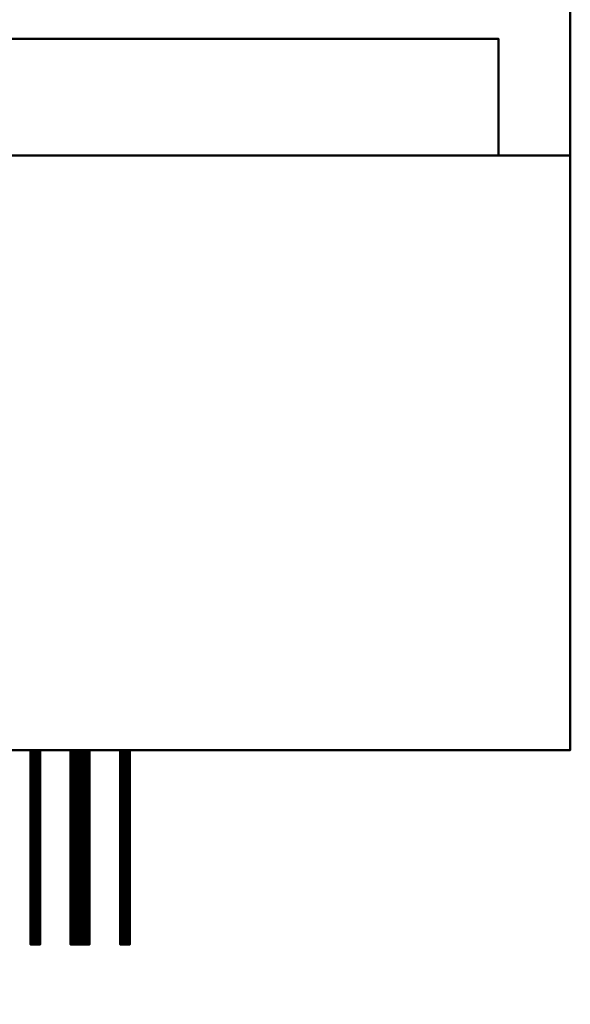
# Model space of a CAD drawing. Units: millimetres. Extents: x -2000 to 2000, y -2000 to 2000.
# Drawn here: x -70 to 298, y -369 to 290 of the extents above; entities that cross this region are included whole.
import ezdxf

# ---------------------------------------------------------------- set-up
doc = ezdxf.new("R2010")
doc.units = ezdxf.units.MM
doc.layers.add('A-CLNG-____-OTLN', color=13, linetype='Continuous', lineweight=50)
doc.layers.add('M-EQPM-____-OTLN', color=50, linetype='Continuous', lineweight=30)

msp = doc.modelspace()

# ---------------------------------------------------------------- meshes
at = {"layer": 'A-CLNG-____-OTLN', "lineweight": 60}
mesh = msp.add_polyface(dxfattribs=at)
corners = [(-2000, 2000), (-2000, -2000), (2000, -2000), (2000, 2000)]
mesh.append_faces([[corners[k] for k in face] for face in [(0, 1, 2, 3)]])
at = {"layer": 'M-EQPM-____-OTLN', "lineweight": 40, "transparency": 33554534}
mesh = msp.add_polyface(dxfattribs=at)
corners = [(298, -199, 550), (298, 899, 550), (-548, 899, 550), (-548, -199, 550)]
mesh.append_faces([[corners[k] for k in face] for face in [(0, 1, 2, 3)]])
mesh = msp.add_polyface(dxfattribs=at)
corners = [(-548, -199), (-548, 899), (298, 899), (298, -199)]
mesh.append_faces([[corners[k] for k in face] for face in [(2, 3, 0, 1)]])
mesh = msp.add_polyface(dxfattribs=at)
corners = [(298, -199, 550), (298, -199), (298, 899), (298, 899, 550)]
mesh.append_faces([[corners[k] for k in face] for face in [(0, 1, 2, 3)]])
at = {"layer": 'M-EQPM-____-OTLN', "lineweight": 40}
mesh = msp.add_polyface(dxfattribs=at)
corners = [(250, 277, 445.23), (250, 277, 210), (-204.1, 277, 210), (-204.1, 277, 445.23)]
mesh.append_faces([[corners[k] for k in face] for face in [(2, 3, 0, 1)]])
mesh = msp.add_polyface(dxfattribs=at)
corners = [(-204.1, 277, 210), (250, 277, 210), (250, 199, 210), (-204.1, 199, 210)]
mesh.append_faces([[corners[k] for k in face] for face in [(0, 1, 2, 3)]])
mesh = msp.add_polyface(dxfattribs=at)
corners = [(-204.1, 277, 445.23), (-204.1, 199, 445.23), (250, 199, 445.23), (250, 277, 445.23)]
mesh.append_faces([[corners[k] for k in face] for face in [(0, 1, 2, 3)]])
mesh = msp.add_polyface(dxfattribs=at)
corners = [(250, 277, 445.23), (250, 199, 445.23), (250, 199, 210), (250, 277, 210)]
mesh.append_faces([[corners[k] for k in face] for face in [(0, 1, 2, 3)]])
mesh = msp.add_polyface(dxfattribs=at)
corners = [(298, -199, 450), (298, 199, 450), (-298, 199, 450), (-298, -199, 450)]
mesh.append_faces([[corners[k] for k in face] for face in [(0, 1, 2, 3)]])
mesh = msp.add_polyface(dxfattribs=at)
corners = [(-298, -199, 200), (-298, 199, 200), (298, 199, 200), (298, -199, 200)]
mesh.append_faces([[corners[k] for k in face] for face in [(1, 2, 3, 0)]])
mesh = msp.add_polyface(dxfattribs=at)
corners = [(-298, 199, 450), (298, 199, 450), (298, 199, 200), (-298, 199, 200)]
mesh.append_faces([[corners[k] for k in face] for face in [(3, 0, 1, 2)]])
mesh = msp.add_polyface(dxfattribs=at)
corners = [(-204.1, 199, 445.23), (-204.1, 199, 210), (250, 199, 210), (250, 199, 445.23)]
mesh.append_faces([[corners[k] for k in face] for face in [(0, 1, 2, 3)]])
mesh = msp.add_polyface(dxfattribs=at)
corners = [(298, -199, 450), (298, -199, 200), (298, 199, 200), (298, 199, 450)]
mesh.append_faces([[corners[k] for k in face] for face in [(0, 1, 2, 3)]])
at = {"layer": 'M-EQPM-____-OTLN', "lineweight": 40, "transparency": 33554534}
mesh = msp.add_polyface(dxfattribs=at)
corners = [(-548, -199, 550), (-548, -199), (298, -199), (298, -199, 550)]
mesh.append_faces([[corners[k] for k in face] for face in [(0, 1, 2, 3)]])
at = {"layer": 'M-EQPM-____-OTLN', "lineweight": 40}
mesh = msp.add_polyface(dxfattribs=at)
corners = [(-298, -199, 450), (-298, -199, 200), (298, -199, 200), (298, -199, 450)]
mesh.append_faces([[corners[k] for k in face] for face in [(0, 1, 2, 3)]])
mesh = msp.add_polyface(dxfattribs=at)
corners = [(-56.83, -199, 425), (-56.93, -199, 424.18), (-57.25, -199, 423.42), (-57.75, -199, 422.76), (-58.41, -199, 422.26), (-59.18, -199, 421.94), (-60, -199, 421.83), (-60.82, -199, 421.94), (-61.59, -199, 422.26), (-62.25, -199, 422.76), (-62.75, -199, 423.42), (-63.07, -199, 424.18), (-63.18, -199, 425), (-63.07, -199, 425.83), (-62.75, -199, 426.59), (-62.25, -199, 427.25), (-61.59, -199, 427.75), (-60.82, -199, 428.07), (-60, -199, 428.18), (-59.18, -199, 428.07), (-58.41, -199, 427.75), (-57.75, -199, 427.25), (-57.25, -199, 426.59), (-56.93, -199, 425.83)]
mesh.append_faces([[corners[k] for k in face] for face in [(16, 13, 14, 15), (0, 22, 23)]], dxfattribs={"vtx0": -1})
mesh.append_faces([[corners[k] for k in face] for face in [(7, 17, 5, 6), (11, 13, 9, 10), (19, 3, 17, 18)]], dxfattribs={"vtx0": -1, "vtx1": -1})
mesh.append_faces([[corners[k] for k in face] for face in [(22, 2, 3, 21)]], dxfattribs={"vtx0": -1, "vtx2": -1})
mesh.append_faces([[corners[k] for k in face] for face in [(13, 16, 17, 9)]], dxfattribs={"vtx0": -1, "vtx2": -1, "vtx3": -1})
mesh.append_faces([[corners[k] for k in face] for face in [(11, 12, 13)]], dxfattribs={"vtx2": -1})
mesh.append_faces([[corners[k] for k in face] for face in [(7, 8, 9, 17), (3, 4, 5, 17), (0, 1, 2, 22), (19, 20, 21, 3)]], dxfattribs={"vtx2": -1, "vtx3": -1})
mesh = msp.add_polyface(dxfattribs=at)
corners = [(-63.18, -329, 425), (-63.07, -329, 425.83), (-62.75, -329, 426.59), (-62.25, -329, 427.25), (-61.59, -329, 427.75), (-60.82, -329, 428.07), (-60, -329, 428.18), (-59.18, -329, 428.07), (-58.41, -329, 427.75), (-57.75, -329, 427.25), (-57.25, -329, 426.59), (-56.93, -329, 425.83), (-56.83, -329, 425), (-56.83, -199, 425), (-56.93, -199, 425.83), (-57.25, -199, 426.59), (-57.75, -199, 427.25), (-58.41, -199, 427.75), (-59.18, -199, 428.07), (-60, -199, 428.18), (-60.82, -199, 428.07), (-61.59, -199, 427.75), (-62.25, -199, 427.25), (-62.75, -199, 426.59), (-63.07, -199, 425.83), (-63.18, -199, 425)]
mesh.append_faces([[corners[k] for k in face] for face in [(1, 24, 25, 0)]], dxfattribs={"vtx0": -1})
mesh.append_faces([[corners[k] for k in face] for face in [(8, 17, 18, 7), (7, 18, 19, 6), (11, 14, 15, 10), (5, 20, 21, 4), (4, 21, 22, 3), (2, 23, 24, 1), (3, 22, 23, 2), (20, 5, 6, 19)]], dxfattribs={"vtx0": -1, "vtx2": -1})
mesh.append_faces([[corners[k] for k in face] for face in [(16, 17, 8, 9), (9, 10, 15, 16)]], dxfattribs={"vtx1": -1, "vtx3": -1})
mesh.append_faces([[corners[k] for k in face] for face in [(12, 13, 14, 11)]], dxfattribs={"vtx2": -1})
mesh = msp.add_polyface(dxfattribs=at)
corners = [(-56.83, -329, 425), (-56.93, -329, 424.18), (-57.25, -329, 423.42), (-57.75, -329, 422.76), (-58.41, -329, 422.26), (-59.18, -329, 421.94), (-60, -329, 421.83), (-60.82, -329, 421.94), (-61.59, -329, 422.26), (-62.25, -329, 422.76), (-62.75, -329, 423.42), (-63.07, -329, 424.18), (-63.18, -329, 425), (-63.18, -199, 425), (-63.07, -199, 424.18), (-62.75, -199, 423.42), (-62.25, -199, 422.76), (-61.59, -199, 422.26), (-60.82, -199, 421.94), (-60, -199, 421.83), (-59.18, -199, 421.94), (-58.41, -199, 422.26), (-57.75, -199, 422.76), (-57.25, -199, 423.42), (-56.93, -199, 424.18), (-56.83, -199, 425)]
mesh.append_faces([[corners[k] for k in face] for face in [(1, 24, 25, 0)]], dxfattribs={"vtx0": -1})
mesh.append_faces([[corners[k] for k in face] for face in [(9, 16, 17, 8), (18, 7, 8, 17), (5, 20, 21, 4), (4, 21, 22, 3), (2, 23, 24, 1), (3, 22, 23, 2), (20, 5, 6, 19)]], dxfattribs={"vtx0": -1, "vtx2": -1})
mesh.append_faces([[corners[k] for k in face] for face in [(13, 14, 11, 12)]], dxfattribs={"vtx1": -1})
mesh.append_faces([[corners[k] for k in face] for face in [(14, 15, 10, 11), (15, 16, 9, 10), (6, 7, 18, 19)]], dxfattribs={"vtx1": -1, "vtx3": -1})
mesh = msp.add_polyface(dxfattribs=at)
corners = [(-23.65, -199, 357), (-23.87, -199, 355.36), (-24.5, -199, 353.83), (-25.51, -199, 352.51), (-26.83, -199, 351.51), (-28.36, -199, 350.87), (-30, -199, 350.65), (-31.64, -199, 350.87), (-33.18, -199, 351.51), (-34.49, -199, 352.51), (-35.5, -199, 353.83), (-36.13, -199, 355.36), (-36.35, -199, 357), (-36.13, -199, 358.65), (-35.5, -199, 360.18), (-34.49, -199, 361.49), (-33.18, -199, 362.5), (-31.64, -199, 363.14), (-30, -199, 363.35), (-28.36, -199, 363.14), (-26.83, -199, 362.5), (-25.51, -199, 361.49), (-24.5, -199, 360.18), (-23.87, -199, 358.65)]
mesh.append_faces([[corners[k] for k in face] for face in [(3, 1, 2), (22, 20, 21)]], dxfattribs={"vtx0": -1})
mesh.append_faces([[corners[k] for k in face] for face in [(18, 22, 6)]], dxfattribs={"vtx0": -1, "vtx1": -1, "vtx2": -1})
mesh.append_faces([[corners[k] for k in face] for face in [(6, 22, 1, 3)]], dxfattribs={"vtx0": -1, "vtx1": -1, "vtx2": -1, "vtx3": -1})
mesh.append_faces([[corners[k] for k in face] for face in [(18, 8, 14, 15)]], dxfattribs={"vtx0": -1, "vtx1": -1, "vtx3": -1})
mesh.append_faces([[corners[k] for k in face] for face in [(8, 11, 12)]], dxfattribs={"vtx0": -1, "vtx2": -1})
mesh.append_faces([[corners[k] for k in face] for face in [(10, 11, 8, 9), (0, 1, 22, 23)]], dxfattribs={"vtx1": -1})
mesh.append_faces([[corners[k] for k in face] for face in [(6, 7, 8, 18), (12, 13, 14, 8), (18, 19, 20, 22)]], dxfattribs={"vtx2": -1, "vtx3": -1})
mesh.append_faces([[corners[k] for k in face] for face in [(3, 4, 5, 6), (15, 16, 17, 18)]], dxfattribs={"vtx3": -1})
mesh = msp.add_polyface(dxfattribs=at)
corners = [(-36.35, -329, 357), (-36.13, -329, 358.65), (-35.5, -329, 360.18), (-34.49, -329, 361.49), (-33.18, -329, 362.5), (-31.64, -329, 363.14), (-30, -329, 363.35), (-28.36, -329, 363.14), (-26.83, -329, 362.5), (-25.51, -329, 361.49), (-24.5, -329, 360.18), (-23.87, -329, 358.65), (-23.65, -329, 357), (-23.65, -199, 357), (-23.87, -199, 358.65), (-24.5, -199, 360.18), (-25.51, -199, 361.49), (-26.83, -199, 362.5), (-28.36, -199, 363.14), (-30, -199, 363.35), (-31.64, -199, 363.14), (-33.18, -199, 362.5), (-34.49, -199, 361.49), (-35.5, -199, 360.18), (-36.13, -199, 358.65), (-36.35, -199, 357)]
mesh.append_faces([[corners[k] for k in face] for face in [(1, 24, 25, 0)]], dxfattribs={"vtx0": -1})
mesh.append_faces([[corners[k] for k in face] for face in [(19, 6, 7, 18), (2, 23, 24, 1), (3, 22, 23, 2), (20, 5, 6, 19)]], dxfattribs={"vtx0": -1, "vtx2": -1})
mesh.append_faces([[corners[k] for k in face] for face in [(13, 14, 11, 12)]], dxfattribs={"vtx1": -1})
mesh.append_faces([[corners[k] for k in face] for face in [(14, 15, 10, 11), (16, 17, 8, 9), (15, 16, 9, 10), (17, 18, 7, 8), (21, 22, 3, 4), (4, 5, 20, 21)]], dxfattribs={"vtx1": -1, "vtx3": -1})
mesh = msp.add_polyface(dxfattribs=at)
corners = [(-23.65, -329, 357), (-23.87, -329, 355.36), (-24.5, -329, 353.83), (-25.51, -329, 352.51), (-26.83, -329, 351.51), (-28.36, -329, 350.87), (-30, -329, 350.65), (-31.64, -329, 350.87), (-33.18, -329, 351.51), (-34.49, -329, 352.51), (-35.5, -329, 353.83), (-36.13, -329, 355.36), (-36.35, -329, 357), (-36.35, -199, 357), (-36.13, -199, 355.36), (-35.5, -199, 353.83), (-34.49, -199, 352.51), (-33.18, -199, 351.51), (-31.64, -199, 350.87), (-30, -199, 350.65), (-28.36, -199, 350.87), (-26.83, -199, 351.51), (-25.51, -199, 352.51), (-24.5, -199, 353.83), (-23.87, -199, 355.36), (-23.65, -199, 357)]
mesh.append_faces([[corners[k] for k in face] for face in [(1, 24, 25, 0)]], dxfattribs={"vtx0": -1})
mesh.append_faces([[corners[k] for k in face] for face in [(8, 17, 18, 7), (19, 6, 7, 18), (2, 23, 24, 1), (3, 22, 23, 2)]], dxfattribs={"vtx0": -1, "vtx2": -1})
mesh.append_faces([[corners[k] for k in face] for face in [(13, 14, 11, 12)]], dxfattribs={"vtx1": -1})
mesh.append_faces([[corners[k] for k in face] for face in [(14, 15, 10, 11), (16, 17, 8, 9), (15, 16, 9, 10), (20, 21, 4, 5), (21, 22, 3, 4), (19, 20, 5, 6)]], dxfattribs={"vtx1": -1, "vtx3": -1})
mesh = msp.add_polyface(dxfattribs=at)
corners = [(3.18, -199, 425), (3.07, -199, 424.18), (2.75, -199, 423.42), (2.25, -199, 422.76), (1.59, -199, 422.26), (0.82, -199, 421.94), (0, -199, 421.83), (-0.82, -199, 421.94), (-1.59, -199, 422.26), (-2.25, -199, 422.76), (-2.75, -199, 423.42), (-3.07, -199, 424.18), (-3.18, -199, 425), (-3.07, -199, 425.83), (-2.75, -199, 426.59), (-2.25, -199, 427.25), (-1.59, -199, 427.75), (-0.82, -199, 428.07), (0, -199, 428.18), (0.82, -199, 428.07), (1.59, -199, 427.75), (2.25, -199, 427.25), (2.75, -199, 426.59), (3.07, -199, 425.83)]
mesh.append_faces([[corners[k] for k in face] for face in [(16, 13, 14, 15), (0, 22, 23)]], dxfattribs={"vtx0": -1})
mesh.append_faces([[corners[k] for k in face] for face in [(7, 17, 5, 6), (19, 3, 17, 18)]], dxfattribs={"vtx0": -1, "vtx1": -1})
mesh.append_faces([[corners[k] for k in face] for face in [(13, 16, 17, 9)]], dxfattribs={"vtx0": -1, "vtx2": -1, "vtx3": -1})
mesh.append_faces([[corners[k] for k in face] for face in [(9, 10, 13)]], dxfattribs={"vtx1": -1, "vtx2": -1})
mesh.append_faces([[corners[k] for k in face] for face in [(2, 3, 21, 22)]], dxfattribs={"vtx1": -1, "vtx3": -1})
mesh.append_faces([[corners[k] for k in face] for face in [(7, 8, 9, 17), (3, 4, 5, 17), (0, 1, 2, 22), (19, 20, 21, 3)]], dxfattribs={"vtx2": -1, "vtx3": -1})
mesh.append_faces([[corners[k] for k in face] for face in [(10, 11, 12, 13)]], dxfattribs={"vtx3": -1})
mesh = msp.add_polyface(dxfattribs=at)
corners = [(-3.18, -329, 425), (-3.07, -329, 425.83), (-2.75, -329, 426.59), (-2.25, -329, 427.25), (-1.59, -329, 427.75), (-0.82, -329, 428.07), (0, -329, 428.18), (0.82, -329, 428.07), (1.59, -329, 427.75), (2.25, -329, 427.25), (2.75, -329, 426.59), (3.07, -329, 425.83), (3.18, -329, 425), (3.18, -199, 425), (3.07, -199, 425.83), (2.75, -199, 426.59), (2.25, -199, 427.25), (1.59, -199, 427.75), (0.82, -199, 428.07), (0, -199, 428.18), (-0.82, -199, 428.07), (-1.59, -199, 427.75), (-2.25, -199, 427.25), (-2.75, -199, 426.59), (-3.07, -199, 425.83), (-3.18, -199, 425)]
mesh.append_faces([[corners[k] for k in face] for face in [(1, 24, 25, 0)]], dxfattribs={"vtx0": -1})
mesh.append_faces([[corners[k] for k in face] for face in [(8, 17, 18, 7), (7, 18, 19, 6), (11, 14, 15, 10), (5, 20, 21, 4), (4, 21, 22, 3), (2, 23, 24, 1), (3, 22, 23, 2), (20, 5, 6, 19)]], dxfattribs={"vtx0": -1, "vtx2": -1})
mesh.append_faces([[corners[k] for k in face] for face in [(16, 17, 8, 9), (9, 10, 15, 16)]], dxfattribs={"vtx1": -1, "vtx3": -1})
mesh.append_faces([[corners[k] for k in face] for face in [(12, 13, 14, 11)]], dxfattribs={"vtx2": -1})
mesh = msp.add_polyface(dxfattribs=at)
corners = [(3.18, -329, 425), (3.07, -329, 424.18), (2.75, -329, 423.42), (2.25, -329, 422.76), (1.59, -329, 422.26), (0.82, -329, 421.94), (0, -329, 421.83), (-0.82, -329, 421.94), (-1.59, -329, 422.26), (-2.25, -329, 422.76), (-2.75, -329, 423.42), (-3.07, -329, 424.18), (-3.18, -329, 425), (-3.18, -199, 425), (-3.07, -199, 424.18), (-2.75, -199, 423.42), (-2.25, -199, 422.76), (-1.59, -199, 422.26), (-0.82, -199, 421.94), (0, -199, 421.83), (0.82, -199, 421.94), (1.59, -199, 422.26), (2.25, -199, 422.76), (2.75, -199, 423.42), (3.07, -199, 424.18), (3.18, -199, 425)]
mesh.append_faces([[corners[k] for k in face] for face in [(1, 24, 25, 0)]], dxfattribs={"vtx0": -1})
mesh.append_faces([[corners[k] for k in face] for face in [(9, 16, 17, 8), (18, 7, 8, 17), (5, 20, 21, 4), (4, 21, 22, 3), (2, 23, 24, 1), (3, 22, 23, 2), (20, 5, 6, 19)]], dxfattribs={"vtx0": -1, "vtx2": -1})
mesh.append_faces([[corners[k] for k in face] for face in [(13, 14, 11, 12)]], dxfattribs={"vtx1": -1})
mesh.append_faces([[corners[k] for k in face] for face in [(14, 15, 10, 11), (15, 16, 9, 10), (6, 7, 18, 19)]], dxfattribs={"vtx1": -1, "vtx3": -1})
mesh = msp.add_polyface(dxfattribs=at)
corners = [(-56.83, -329, 425), (-56.93, -329, 425.83), (-57.25, -329, 426.59), (-57.75, -329, 427.25), (-58.41, -329, 427.75), (-59.18, -329, 428.07), (-60, -329, 428.18), (-60.82, -329, 428.07), (-61.59, -329, 427.75), (-62.25, -329, 427.25), (-62.75, -329, 426.59), (-63.07, -329, 425.83), (-63.18, -329, 425), (-63.07, -329, 424.18), (-62.75, -329, 423.42), (-62.25, -329, 422.76), (-61.59, -329, 422.26), (-60.82, -329, 421.94), (-60, -329, 421.83), (-59.18, -329, 421.94), (-58.41, -329, 422.26), (-57.75, -329, 422.76), (-57.25, -329, 423.42), (-56.93, -329, 424.18)]
mesh.append_faces([[corners[k] for k in face] for face in [(5, 3, 4), (17, 15, 16), (19, 17, 18), (0, 22, 23)]], dxfattribs={"vtx0": -1})
mesh.append_faces([[corners[k] for k in face] for face in [(7, 21, 5, 6)]], dxfattribs={"vtx0": -1, "vtx1": -1})
mesh.append_faces([[corners[k] for k in face] for face in [(7, 15, 17, 19)]], dxfattribs={"vtx0": -1, "vtx1": -1, "vtx2": -1, "vtx3": -1})
mesh.append_faces([[corners[k] for k in face] for face in [(2, 21, 22)]], dxfattribs={"vtx0": -1, "vtx2": -1})
mesh.append_faces([[corners[k] for k in face] for face in [(21, 2, 3, 5)]], dxfattribs={"vtx0": -1, "vtx2": -1, "vtx3": -1})
mesh.append_faces([[corners[k] for k in face] for face in [(7, 8, 11, 15)]], dxfattribs={"vtx1": -1, "vtx2": -1, "vtx3": -1})
mesh.append_faces([[corners[k] for k in face] for face in [(13, 14, 15)]], dxfattribs={"vtx2": -1})
mesh.append_faces([[corners[k] for k in face] for face in [(0, 1, 2, 22), (11, 12, 13, 15), (19, 20, 21, 7)]], dxfattribs={"vtx2": -1, "vtx3": -1})
mesh.append_faces([[corners[k] for k in face] for face in [(8, 9, 10, 11)]], dxfattribs={"vtx3": -1})
mesh = msp.add_polyface(dxfattribs=at)
corners = [(-23.65, -329, 357), (-23.87, -329, 358.65), (-24.5, -329, 360.18), (-25.51, -329, 361.49), (-26.83, -329, 362.5), (-28.36, -329, 363.14), (-30, -329, 363.35), (-31.64, -329, 363.14), (-33.18, -329, 362.5), (-34.49, -329, 361.49), (-35.5, -329, 360.18), (-36.13, -329, 358.65), (-36.35, -329, 357), (-36.13, -329, 355.36), (-35.5, -329, 353.83), (-34.49, -329, 352.51), (-33.18, -329, 351.51), (-31.64, -329, 350.87), (-30, -329, 350.65), (-28.36, -329, 350.87), (-26.83, -329, 351.51), (-25.51, -329, 352.51), (-24.5, -329, 353.83), (-23.87, -329, 355.36)]
mesh.append_faces([[corners[k] for k in face] for face in [(4, 2, 3), (16, 13, 14, 15)]], dxfattribs={"vtx0": -1})
mesh.append_faces([[corners[k] for k in face] for face in [(2, 18, 23)]], dxfattribs={"vtx0": -1, "vtx1": -1, "vtx2": -1})
mesh.append_faces([[corners[k] for k in face] for face in [(18, 2, 6, 16)]], dxfattribs={"vtx0": -1, "vtx1": -1, "vtx2": -1, "vtx3": -1})
mesh.append_faces([[corners[k] for k in face] for face in [(16, 12, 13)]], dxfattribs={"vtx0": -1, "vtx2": -1})
mesh.append_faces([[corners[k] for k in face] for face in [(6, 9, 10, 16)]], dxfattribs={"vtx0": -1, "vtx2": -1, "vtx3": -1})
mesh.append_faces([[corners[k] for k in face] for face in [(7, 8, 9, 6), (0, 1, 2, 23), (16, 17, 18), (19, 20, 21, 18)]], dxfattribs={"vtx2": -1})
mesh.append_faces([[corners[k] for k in face] for face in [(10, 11, 12, 16), (4, 5, 6, 2), (21, 22, 23, 18)]], dxfattribs={"vtx2": -1, "vtx3": -1})
mesh = msp.add_polyface(dxfattribs=at)
corners = [(3.18, -329, 425), (3.07, -329, 425.83), (2.75, -329, 426.59), (2.25, -329, 427.25), (1.59, -329, 427.75), (0.82, -329, 428.07), (0, -329, 428.18), (-0.82, -329, 428.07), (-1.59, -329, 427.75), (-2.25, -329, 427.25), (-2.75, -329, 426.59), (-3.07, -329, 425.83), (-3.18, -329, 425), (-3.07, -329, 424.18), (-2.75, -329, 423.42), (-2.25, -329, 422.76), (-1.59, -329, 422.26), (-0.82, -329, 421.94), (0, -329, 421.83), (0.82, -329, 421.94), (1.59, -329, 422.26), (2.25, -329, 422.76), (2.75, -329, 423.42), (3.07, -329, 424.18)]
mesh.append_faces([[corners[k] for k in face] for face in [(17, 15, 16), (19, 17, 18), (0, 22, 23), (14, 12, 13)]], dxfattribs={"vtx0": -1})
mesh.append_faces([[corners[k] for k in face] for face in [(7, 21, 5, 6)]], dxfattribs={"vtx0": -1, "vtx1": -1})
mesh.append_faces([[corners[k] for k in face] for face in [(7, 15, 17, 19)]], dxfattribs={"vtx0": -1, "vtx1": -1, "vtx2": -1, "vtx3": -1})
mesh.append_faces([[corners[k] for k in face] for face in [(22, 2, 3, 21)]], dxfattribs={"vtx0": -1, "vtx2": -1})
mesh.append_faces([[corners[k] for k in face] for face in [(7, 8, 11, 15)]], dxfattribs={"vtx1": -1, "vtx2": -1, "vtx3": -1})
mesh.append_faces([[corners[k] for k in face] for face in [(11, 12, 14, 15)]], dxfattribs={"vtx1": -1, "vtx3": -1})
mesh.append_faces([[corners[k] for k in face] for face in [(3, 4, 5, 21), (0, 1, 2, 22), (19, 20, 21, 7)]], dxfattribs={"vtx2": -1, "vtx3": -1})
mesh.append_faces([[corners[k] for k in face] for face in [(8, 9, 10, 11)]], dxfattribs={"vtx3": -1})

doc.saveas('drawing.dxf')
